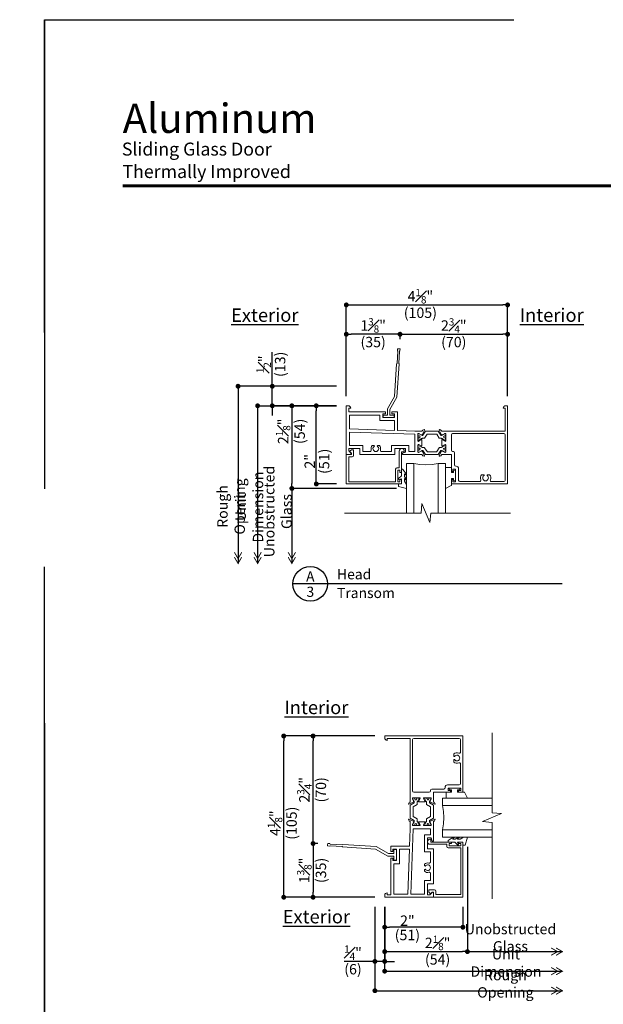
# Model space of a CAD drawing. Extents: x 0 to 527, y 0 to 528.
# Drawn here: x 441 to 456, y 503 to 528 of the extents above; entities that cross this region are included whole.
import ezdxf
from ezdxf.enums import TextEntityAlignment as Align

# ---------------------------------------------------------------- set-up
doc = ezdxf.new("R2010")
doc.units = 0
doc.header["$LTSCALE"] = 6
doc.header["$MEASUREMENT"] = 0
doc.linetypes.add('DASHED', pattern=[0.75, 0.5, -0.25])
doc.layers.get('0').update_dxf_attribs({"linetype": 'CONTINUOUS'})
doc.layers.get('Defpoints').update_dxf_attribs({"linetype": 'CONTINUOUS'})
doc.layers.add('A-ANNO-DIMS', color=3, linetype='CONTINUOUS')
doc.layers.add('A-ANNO-TEXT', color=4, linetype='CONTINUOUS')
doc.layers.add('A-DETL-MCUT', color=6, linetype='CONTINUOUS', lineweight=20)
doc.layers.add('PLOT VIEW', color=1, linetype='DASHED', plot=False)
doc.styles.add('ADF Bold', font='segoeuib.ttf')
doc.styles.add('ADF Dims', font='segoeui.ttf', dxfattribs={"width": 0.75})
doc.styles.add('ADF Text', font='FRABK.TTF', dxfattribs={"width": 0.85})
doc.dimstyles.new('ADF 3 inches equals 1 foot$0', dxfattribs={"dimtxt": 0.265625, "dimasz": 0.125, "dimexe": 0, "dimexo": 0.25, "dimgap": 0.03125, "dimtad": 1, "dimdec": 4, "dimzin": 3, "dimdsep": 46, "dimlunit": 4, "dimtxsty": 'ADF Text', "dimblk": 'DOT', "dimcen": 0, "dimclrd": 256, "dimclre": 256, "dimclrt": 256, "dimadec": 0, "dimazin": 0, "dimtfac": 0.7, "dimtdec": 4, "dimtix": 1, "dimtmove": 0, "dimatfit": 0, "dimldrblk": 'DOT', "dimfxl": 1, "dimfrac": 1, "dimtolj": 1, "dimtzin": 4, "dimlwd": -1, "dimlwe": -1, "dimarcsym": 0})

# ---------------------------------------------------------------- blocks, each defined once
blk = doc.blocks.new('AW Detail Tag')
at = {"layer": 'A-ANNO-TEXT'}
blk.add_line((6.886, 0), (0, 0), dxfattribs=at)
blk.add_circle((0.443, 0), 0.443, dxfattribs=at)
blk = doc.blocks.new('_DOT')
at = {"color": 0, "linetype": 'ByBlock'}
blk.add_line((-0.5, 0), (-1, 0), dxfattribs=at)
at = {"color": 0, "linetype": 'ByBlock', "const_width": 0.5}
blk.add_lwpolyline([(-0.25, 0, 1), (0.25, 0, 1)], format="xyb", close=True, dxfattribs=at)
blk = doc.blocks.new('*D181')
at = {"layer": 'A-ANNO-DIMS', "transparency": 16777216}
for p, q in [((451.091, 519.827), (451.091, 519.952)), ((451.216, 519.952), (453.717, 519.952)), ((453.842, 518.371), (453.842, 519.952))]:
    blk.add_line(p, q, dxfattribs=at)
at = {"layer": 'Defpoints', "color": 0, "transparency": 16777216}
for p in [(453.842, 519.952), (451.091, 519.577), (453.842, 518.121)]:
    blk.add_point(p, dxfattribs=at)
at = {"layer": 'A-ANNO-DIMS', "transparency": 16777216, "xscale": 0.125, "yscale": 0.125, "zscale": 0.125, "rotation": 180}
blk.add_blockref('_DOT', (451.091, 519.952), dxfattribs=at)
at = {"layer": 'A-ANNO-DIMS', "transparency": 16777216, "xscale": 0.125, "yscale": 0.125, "zscale": 0.125}
blk.add_blockref('_DOT', (453.842, 519.952), dxfattribs=at)
at = {"layer": 'A-ANNO-DIMS', "transparency": 16777216, "char_height": 0.26562, "attachment_point": 5, "style": 'ADF Text'}
for s, insert in [('\\A1;2{\\H0.7x;\\S3#4;}"', (452.465, 520.175)), ('\\A1;\\f [;\\fFranklin Gothic Book;(70)\\f]', (452.465, 519.752))]:
    blk.add_mtext(s, dxfattribs=dict(at, insert=insert))
blk = doc.blocks.new('*D182')
at = {"layer": 'A-ANNO-DIMS', "transparency": 16777216}
for p, q in [((449.717, 518.371), (449.717, 519.952)), ((450.966, 519.952), (449.842, 519.952)), ((451.091, 519.827), (451.091, 519.952))]:
    blk.add_line(p, q, dxfattribs=at)
at = {"layer": 'Defpoints', "color": 0, "transparency": 16777216}
for p in [(449.717, 519.952), (451.091, 519.577), (449.717, 518.121)]:
    blk.add_point(p, dxfattribs=at)
at = {"layer": 'A-ANNO-DIMS', "transparency": 16777216, "xscale": 0.125, "yscale": 0.125, "zscale": 0.125, "rotation": 180}
blk.add_blockref('_DOT', (449.717, 519.952), dxfattribs=at)
at = {"layer": 'A-ANNO-DIMS', "transparency": 16777216, "xscale": 0.125, "yscale": 0.125, "zscale": 0.125}
blk.add_blockref('_DOT', (451.091, 519.952), dxfattribs=at)
at = {"layer": 'A-ANNO-DIMS', "transparency": 16777216, "char_height": 0.26562, "attachment_point": 5, "style": 'ADF Text'}
for s, insert in [('\\A1;1{\\H0.7x;\\S3#8;}"', (450.403, 520.177)), ('\\A1;\\f [;\\fFranklin Gothic Book;(35)\\f]', (450.403, 519.752))]:
    blk.add_mtext(s, dxfattribs=dict(at, insert=insert))
blk = doc.blocks.new('*D183')
at = {"layer": 'A-ANNO-DIMS', "transparency": 16777216}
for p, q in [((449.717, 518.371), (449.717, 520.702)), ((449.842, 520.702), (453.717, 520.702)), ((453.842, 518.371), (453.842, 520.702))]:
    blk.add_line(p, q, dxfattribs=at)
at = {"layer": 'Defpoints', "color": 0, "transparency": 16777216}
for p in [(453.842, 520.702), (449.717, 518.121), (453.842, 518.121)]:
    blk.add_point(p, dxfattribs=at)
at = {"layer": 'A-ANNO-DIMS', "transparency": 16777216, "xscale": 0.125, "yscale": 0.125, "zscale": 0.125, "rotation": 180}
blk.add_blockref('_DOT', (449.717, 520.702), dxfattribs=at)
at = {"layer": 'A-ANNO-DIMS', "transparency": 16777216, "xscale": 0.125, "yscale": 0.125, "zscale": 0.125}
blk.add_blockref('_DOT', (453.842, 520.702), dxfattribs=at)
at = {"layer": 'A-ANNO-DIMS', "transparency": 16777216, "char_height": 0.26562, "attachment_point": 5, "style": 'ADF Text'}
for s, insert in [('\\A1;4{\\H0.7x;\\S1#8;}"', (451.611, 520.925)), ('\\A1;\\f [;\\fFranklin Gothic Book;(105)\\f]', (451.611, 520.502))]:
    blk.add_mtext(s, dxfattribs=dict(at, insert=insert))
blk = doc.blocks.new('*D184')
at = {"layer": 'A-ANNO-DIMS', "transparency": 16777216}
for p, q in [((449.467, 518.121), (448.325, 518.121)), ((448.325, 517.996), (448.325, 516.131)), ((451.003, 516.006), (448.325, 516.006))]:
    blk.add_line(p, q, dxfattribs=at)
at = {"layer": 'Defpoints', "color": 0, "transparency": 16777216}
for p in [(449.717, 518.121), (448.325, 516.006), (451.253, 516.006)]:
    blk.add_point(p, dxfattribs=at)
at = {"layer": 'A-ANNO-DIMS', "transparency": 16777216, "xscale": 0.125, "yscale": 0.125, "zscale": 0.125}
for p, rotation in [((448.325, 518.121), 90), ((448.325, 516.006), 270)]:
    blk.add_blockref('_DOT', p, dxfattribs=dict(at, rotation=rotation))
at = {"layer": 'A-ANNO-DIMS', "transparency": 16777216, "char_height": 0.26562, "attachment_point": 5, "rotation": 90, "style": 'ADF Text'}
for s, insert in [('\\A1;2{\\H0.7x;\\S1#8;}"', (448.102, 517.467)), ('\\A1;\\f [;\\fFranklin Gothic Book;(54)\\f]', (448.525, 517.467))]:
    blk.add_mtext(s, dxfattribs=dict(at, insert=insert))
blk = doc.blocks.new('*D185')
at = {"layer": 'A-ANNO-DIMS', "transparency": 16777216}
for p, q in [((449.467, 518.121), (448.95, 518.121)), ((448.95, 516.246), (448.95, 517.996)), ((449.467, 516.121), (448.95, 516.121))]:
    blk.add_line(p, q, dxfattribs=at)
at = {"layer": 'Defpoints', "color": 0, "transparency": 16777216}
for p in [(448.95, 518.121), (449.717, 518.121), (449.717, 516.121)]:
    blk.add_point(p, dxfattribs=at)
at = {"layer": 'A-ANNO-DIMS', "transparency": 16777216, "xscale": 0.125, "yscale": 0.125, "zscale": 0.125}
for p, rotation in [((448.95, 518.121), 90), ((448.95, 516.121), 270)]:
    blk.add_blockref('_DOT', p, dxfattribs=dict(at, rotation=rotation))
at = {"layer": 'A-ANNO-DIMS', "transparency": 16777216, "attachment_point": 5, "rotation": 90, "style": 'ADF Text'}
for s, insert, char_height in [('\\A1;\\f [;\\fFranklin Gothic Book;(51)\\f]', (449.15, 516.701), 0.26562), ('\\A1;2"', (448.783, 516.701), 0.2656)]:
    blk.add_mtext(s, dxfattribs=dict(at, insert=insert, char_height=char_height))
blk = doc.blocks.new('AW Detail Arrow')
at = {"layer": 'A-ANNO-DIMS', "const_width": 0.0234}
for points in [[(-0.094, 0.286), (0, 0.123), (0.094, 0.286)], [(-0.094, 0.162), (0, 0), (0.094, 0.162)]]:
    blk.add_lwpolyline(points, dxfattribs=at)
blk = doc.blocks.new('AW Detail Arrow Text Head')
at = {"layer": 'A-ANNO-DIMS'}
blk.add_line((0, 1.934), (0, -0.016), dxfattribs=at)
at = {"layer": 'A-ANNO-TEXT'}
for p in [(-1.375, -0.016), (-0.875, -0.016), (0, -0.016)]:
    blk.add_blockref('AW Detail Arrow', p, dxfattribs=at)
at = {"layer": 'A-ANNO-DIMS', "char_height": 0.26562, "attachment_point": 5, "rotation": 90, "style": 'ADF Text'}
for s, insert in [('\\A1;Unit Dimension', (-1.087, 1.426)), ('\\A1;Unobstructed\\PGlass', (-0.356, 1.313)), ('\\A1;Rough Opening', (-1.553, 1.442))]:
    blk.add_mtext(s, dxfattribs=dict(at, insert=insert))
blk = doc.blocks.new('*D186')
at = {"layer": 'A-ANNO-DIMS', "transparency": 16777216}
for p, q in [((447.825, 518.746), (447.825, 519.494)), ((449.467, 518.621), (447.825, 518.621)), ((447.825, 518.121), (447.825, 518.621)), ((449.467, 518.121), (447.825, 518.121)), ((447.825, 517.996), (447.825, 517.871))]:
    blk.add_line(p, q, dxfattribs=at)
at = {"layer": 'Defpoints', "color": 0, "transparency": 16777216}
for p in [(447.825, 518.621), (449.717, 518.621), (449.717, 518.121)]:
    blk.add_point(p, dxfattribs=at)
at = {"layer": 'A-ANNO-DIMS', "transparency": 16777216, "xscale": 0.125, "yscale": 0.125, "zscale": 0.125}
for p, rotation in [((447.825, 518.621), 270), ((447.825, 518.121), 90)]:
    blk.add_blockref('_DOT', p, dxfattribs=dict(at, rotation=rotation))
at = {"layer": 'A-ANNO-DIMS', "transparency": 16777216, "char_height": 0.26562, "attachment_point": 5, "rotation": 90, "style": 'ADF Text'}
for s, insert in [('\\A1;{\\H0.7x;\\S1#2;}"', (447.604, 519.182)), ('\\A1;\\f [;\\fFranklin Gothic Book;(13)\\f]', (448.025, 519.182))]:
    blk.add_mtext(s, dxfattribs=dict(at, insert=insert))
blk = doc.blocks.new('*D187')
at = {"layer": 'A-ANNO-DIMS', "transparency": 16777216}
for p, q in [((450.449, 509.672), (448.868, 509.672)), ((448.868, 507.046), (448.868, 509.547)), ((448.993, 506.921), (448.868, 506.921))]:
    blk.add_line(p, q, dxfattribs=at)
at = {"layer": 'Defpoints', "color": 0, "transparency": 16777216}
for p in [(448.868, 509.672), (450.699, 509.672), (449.243, 506.921)]:
    blk.add_point(p, dxfattribs=at)
at = {"layer": 'A-ANNO-DIMS', "transparency": 16777216, "xscale": 0.125, "yscale": 0.125, "zscale": 0.125}
for p, rotation in [((448.868, 509.672), 90), ((448.868, 506.921), 270)]:
    blk.add_blockref('_DOT', p, dxfattribs=dict(at, rotation=rotation))
at = {"layer": 'A-ANNO-DIMS', "transparency": 16777216, "char_height": 0.26562, "attachment_point": 5, "rotation": 90, "style": 'ADF Text'}
for s, insert in [('\\A1;2{\\H0.7x;\\S3#4;}"', (448.645, 508.295)), ('\\A1;\\f [;\\fFranklin Gothic Book;(70)\\f]', (449.068, 508.295))]:
    blk.add_mtext(s, dxfattribs=dict(at, insert=insert))
blk = doc.blocks.new('*D188')
at = {"layer": 'A-ANNO-DIMS', "transparency": 16777216}
for p, q in [((448.993, 506.921), (448.868, 506.921)), ((448.868, 506.796), (448.868, 505.672)), ((450.449, 505.547), (448.868, 505.547))]:
    blk.add_line(p, q, dxfattribs=at)
at = {"layer": 'Defpoints', "color": 0, "transparency": 16777216}
for p in [(449.243, 506.921), (448.868, 505.547), (450.699, 505.547)]:
    blk.add_point(p, dxfattribs=at)
at = {"layer": 'A-ANNO-DIMS', "transparency": 16777216, "xscale": 0.125, "yscale": 0.125, "zscale": 0.125}
for p, rotation in [((448.868, 506.921), 90), ((448.868, 505.547), 270)]:
    blk.add_blockref('_DOT', p, dxfattribs=dict(at, rotation=rotation))
at = {"layer": 'A-ANNO-DIMS', "transparency": 16777216, "char_height": 0.26562, "attachment_point": 5, "rotation": 90, "style": 'ADF Text'}
for s, insert in [('\\A1;1{\\H0.7x;\\S3#8;}"', (448.643, 506.233)), ('\\A1;\\f [;\\fFranklin Gothic Book;(35)\\f]', (449.068, 506.233))]:
    blk.add_mtext(s, dxfattribs=dict(at, insert=insert))
blk = doc.blocks.new('*D189')
at = {"layer": 'A-ANNO-DIMS', "transparency": 16777216}
for p, q in [((450.449, 509.672), (448.118, 509.672)), ((448.118, 505.672), (448.118, 509.547)), ((450.449, 505.547), (448.118, 505.547))]:
    blk.add_line(p, q, dxfattribs=at)
at = {"layer": 'Defpoints', "color": 0, "transparency": 16777216}
for p in [(448.118, 509.672), (450.699, 509.672), (450.699, 505.547)]:
    blk.add_point(p, dxfattribs=at)
at = {"layer": 'A-ANNO-DIMS', "transparency": 16777216, "xscale": 0.125, "yscale": 0.125, "zscale": 0.125}
for p, rotation in [((448.118, 509.672), 90), ((448.118, 505.547), 270)]:
    blk.add_blockref('_DOT', p, dxfattribs=dict(at, rotation=rotation))
at = {"layer": 'A-ANNO-DIMS', "transparency": 16777216, "char_height": 0.26562, "attachment_point": 5, "rotation": 90, "style": 'ADF Text'}
for s, insert in [('\\A1;4{\\H0.7x;\\S1#8;}"', (447.895, 507.441)), ('\\A1;\\f [;\\fFranklin Gothic Book;(105)\\f]', (448.318, 507.441))]:
    blk.add_mtext(s, dxfattribs=dict(at, insert=insert))
blk = doc.blocks.new('*D190')
at = {"layer": 'A-ANNO-DIMS', "transparency": 16777216}
for p, q in [((452.814, 506.833), (452.814, 504.155)), ((450.699, 505.297), (450.699, 504.155)), ((450.824, 504.155), (452.689, 504.155))]:
    blk.add_line(p, q, dxfattribs=at)
at = {"layer": 'Defpoints', "color": 0, "transparency": 16777216}
for p in [(452.814, 507.083), (450.699, 505.547), (452.814, 504.155)]:
    blk.add_point(p, dxfattribs=at)
at = {"layer": 'A-ANNO-DIMS', "transparency": 16777216, "xscale": 0.125, "yscale": 0.125, "zscale": 0.125, "rotation": 180}
blk.add_blockref('_DOT', (450.699, 504.155), dxfattribs=at)
at = {"layer": 'A-ANNO-DIMS', "transparency": 16777216, "xscale": 0.125, "yscale": 0.125, "zscale": 0.125}
blk.add_blockref('_DOT', (452.814, 504.155), dxfattribs=at)
at = {"layer": 'A-ANNO-DIMS', "transparency": 16777216, "char_height": 0.26562, "attachment_point": 5, "style": 'ADF Text'}
for s, insert in [('\\A1;2{\\H0.7x;\\S1#8;}"', (452.052, 504.378)), ('\\A1;\\f [;\\fFranklin Gothic Book;(54)\\f]', (452.052, 503.955))]:
    blk.add_mtext(s, dxfattribs=dict(at, insert=insert))
blk = doc.blocks.new('*D191')
at = {"layer": 'A-ANNO-DIMS', "transparency": 16777216}
for p, q in [((450.699, 505.297), (450.699, 504.78)), ((452.699, 505.297), (452.699, 504.78)), ((452.574, 504.78), (450.824, 504.78))]:
    blk.add_line(p, q, dxfattribs=at)
at = {"layer": 'Defpoints', "color": 0, "transparency": 16777216}
for p in [(450.699, 505.547), (452.699, 505.547), (450.699, 504.78)]:
    blk.add_point(p, dxfattribs=at)
at = {"layer": 'A-ANNO-DIMS', "transparency": 16777216, "xscale": 0.125, "yscale": 0.125, "zscale": 0.125, "rotation": 180}
blk.add_blockref('_DOT', (450.699, 504.78), dxfattribs=at)
at = {"layer": 'A-ANNO-DIMS', "transparency": 16777216, "xscale": 0.125, "yscale": 0.125, "zscale": 0.125}
blk.add_blockref('_DOT', (452.699, 504.78), dxfattribs=at)
at = {"layer": 'A-ANNO-DIMS', "transparency": 16777216, "attachment_point": 5, "style": 'ADF Text'}
for s, insert, char_height in [('\\A1;2"', (451.279, 504.947), 0.2656), ('\\A1;\\f [;\\fFranklin Gothic Book;(51)\\f]', (451.279, 504.58), 0.26562)]:
    blk.add_mtext(s, dxfattribs=dict(at, insert=insert, char_height=char_height))
blk = doc.blocks.new('*D192')
at = {"layer": 'A-ANNO-DIMS', "transparency": 16777216}
for p, q in [((450.449, 505.297), (450.449, 503.905)), ((450.699, 505.297), (450.699, 503.905)), ((450.324, 503.905), (449.659, 503.905)), ((450.699, 503.905), (450.449, 503.905)), ((450.824, 503.905), (450.949, 503.905))]:
    blk.add_line(p, q, dxfattribs=at)
at = {"layer": 'Defpoints', "color": 0, "transparency": 16777216}
for p in [(450.449, 505.547), (450.699, 505.547), (450.449, 503.905)]:
    blk.add_point(p, dxfattribs=at)
at = {"layer": 'A-ANNO-DIMS', "transparency": 16777216, "xscale": 0.125, "yscale": 0.125, "zscale": 0.125}
blk.add_blockref('_DOT', (450.449, 503.905), dxfattribs=at)
at = {"layer": 'A-ANNO-DIMS', "transparency": 16777216, "xscale": 0.125, "yscale": 0.125, "zscale": 0.125, "rotation": 180}
blk.add_blockref('_DOT', (450.699, 503.905), dxfattribs=at)
at = {"layer": 'A-ANNO-DIMS', "transparency": 16777216, "char_height": 0.26562, "attachment_point": 5, "style": 'ADF Text'}
for s, insert in [('\\A1;{\\H0.7x;\\S1#4;}"', (449.888, 504.126)), ('\\A1;\\f [;\\fFranklin Gothic Book;(6)\\f]', (449.888, 503.705))]:
    blk.add_mtext(s, dxfattribs=dict(at, insert=insert))
blk = doc.blocks.new('AW Detail Arrow Text Left')
at = {"layer": 'A-ANNO-DIMS'}
blk.add_line((-2.428, 0), (0, 0), dxfattribs=at)
at = {"layer": 'A-ANNO-TEXT', "xscale": -1, "rotation": 90}
for p in [(0, 0), (0, -0.5), (0, -1)]:
    blk.add_blockref('AW Detail Arrow', p, dxfattribs=at)
at = {"layer": 'A-ANNO-DIMS', "char_height": 0.26562, "attachment_point": 5, "style": 'ADF Text'}
for s, insert in [('\\A1;Unobstructed\\PGlass', (-1.328, 0.356)), ('\\A1;Unit Dimension', (-1.442, -0.288)), ('\\A1;Rough Opening', (-1.457, -0.822))]:
    blk.add_mtext(s, dxfattribs=dict(at, insert=insert))
blk = doc.blocks.new('ADF TB Portrait 2020')
at = {"layer": 'A-ANNO-TEXT', "color": 9, "ltscale": 5, "const_width": 0.02}
blk.add_lwpolyline([(0.5, -1.0625), (8, -1.0625)], dxfattribs=at)
at = {"layer": 'PLOT VIEW'}
blk.add_lwpolyline([(8.5, -11), (0, -11), (0, 0), (8.5, 0)], close=True, dxfattribs=at)
at = {"layer": 'A-ANNO-TEXT', "color": 7, "style": 'ADF Bold'}
blk.add_attdef('PRODUCT_SERIES', text='', height=0.1875, dxfattribs=at).set_placement((0.5, -0.5368), align=Align.TOP_LEFT)
at = {"layer": 'A-ANNO-TEXT', "color": 9, "style": 'ADF Bold'}
blk.add_attdef('PRODUCT_DESCRIPTION_001', (0.4905, -0.8693), '', height=0.0833, dxfattribs=at)
at = {"layer": 'A-ANNO-TEXT', "color": 9, "ltscale": 5, "width": 0.75}
for tag, style, p in [('SCALE', 'ADF Bold', (8, -9.98)), ('DATE', 'ADF Dims', (8, -10.3039))]:
    blk.add_attdef(tag, text='', height=0.0833, dxfattribs=dict(at, style=style)).set_placement(p, align=Align.BOTTOM_RIGHT)

msp = doc.modelspace()

# ---------------------------------------------------------------- linework, layer by layer
at = {"layer": 'A-ANNO-DIMS'}
for p, q in [((446.94977, 518.62058), (446.94977, 514.08715)), ((449.44977, 518.62058), (446.94977, 518.62058)), ((447.44977, 518.12058), (447.44977, 514.08715)), ((447.44977, 518.12058), (449.46977, 518.12058)), ((448.32477, 516.00657), (448.32477, 514.08715)), ((450.44929, 505.27985), (450.44929, 503.15485)), ((450.69929, 503.65485), (450.69929, 505.29985)), ((450.69929, 503.65485), (455.24234, 503.65485)), ((450.44929, 503.15485), (455.24234, 503.15485))]:
    msp.add_line(p, q, dxfattribs=at)
at = {"layer": 'A-ANNO-DIMS', "const_width": 0.0625}
for points in [[(446.91852, 518.62058, 1), (446.98102, 518.62058, 1)], [(447.41852, 518.12058, 1), (447.48102, 518.12058, 1)], [(450.66804, 503.65485, 1), (450.73054, 503.65485, 1)], [(450.41804, 503.15485, 1), (450.48054, 503.15485, 1)]]:
    msp.add_lwpolyline(points, format="xyb", close=True, dxfattribs=at)
at = {"layer": 'A-DETL-MCUT'}
for p, q in [((451.44078, 515.37617), (451.44078, 516.64358)), ((452.06578, 516.64358), (452.06578, 515.37617)), ((452.17629, 507.89585), (453.4437, 507.89585)), ((453.4437, 507.27085), (452.17629, 507.27085))]:
    msp.add_line(p, q, dxfattribs=at)
for points in [[(450.66077, 517.88358), (450.66077, 517.82158), (450.94077, 517.82158), (450.94077, 517.88358), (450.83177, 517.88358), (450.83177, 518.02322), (451.01061, 518.33845), (451.06597, 519.19378), (451.05664, 519.20441), (451.07679, 519.51576), (451.08741, 519.52509), (451.09077, 519.57698), (451.05984, 519.57898), (451.0289, 519.58099), (451.02554, 519.52909), (451.03488, 519.51847), (451.01472, 519.20712), (451.0041, 519.19779), (450.94966, 518.35666), (450.76977, 518.03958), (450.76977, 517.88358)], [(450.57472, 517.88453), (450.57472, 517.74153), (450.94677, 517.74153), (450.94677, 517.48961), (449.79727, 517.52975), (449.79727, 517.88453)], [(450.93629, 506.49085), (450.99829, 506.49085), (450.99829, 506.77085), (450.93629, 506.77085), (450.93629, 506.66185), (450.79665, 506.66185), (450.48141, 506.84069), (449.62608, 506.89605), (449.61546, 506.88671), (449.30411, 506.90687), (449.29478, 506.91749), (449.24289, 506.92085), (449.24088, 506.88991), (449.23888, 506.85898), (449.29077, 506.85562), (449.3014, 506.86495), (449.61275, 506.8448), (449.62208, 506.83418), (450.4632, 506.77973), (450.78029, 506.59985), (450.93629, 506.59985)], [(450.93534, 506.4048), (451.07834, 506.4048), (451.07834, 506.77685), (451.33026, 506.77685), (451.29012, 505.62735), (450.93534, 505.62735)]]:
    msp.add_lwpolyline(points, close=True, dxfattribs=at)
for points in [[(449.82927, 518.05858), (449.77927, 518.05858), (449.77927, 517.96458), (449.79727, 517.96458), (450.71677, 517.96458), (450.71677, 517.91458), (450.65477, 517.91458), (450.65477, 517.82158), (450.94677, 517.82158), (450.94677, 517.91458), (450.88477, 517.91458), (450.88477, 517.96458), (451.02682, 517.96458), (451.02682, 517.48681), (451.47049, 517.47132), (451.64927, 517.47132, 0.29147035), (451.65997, 517.47814), (451.66673, 517.49263, -0.19890935), (451.67339, 517.49873), (451.70492, 517.51021, -0.67078641), (451.71475, 517.49945), (451.65607, 517.37363, -0.73537379), (451.64116, 517.37555, 0.26794941), (451.6361, 517.38158), (451.57344, 517.40439, 0.84304071), (451.55049, 517.40045), (451.55049, 517.22276, 0.57735083), (451.56821, 517.21253), (451.63006, 517.24824, 0.18267384), (451.63358, 517.25255, -0.84963279), (451.64892, 517.25004), (451.64892, 517.09186, -0.84963279), (451.63358, 517.08935, 0.18267384), (451.63006, 517.09366), (451.56821, 517.12937, 0.57735083), (451.55049, 517.11914), (451.55049, 516.94145, 0.84304071), (451.57344, 516.93751), (451.6361, 516.96032, 0.26794941), (451.64116, 516.96635, -0.73537379), (451.65607, 516.96827), (451.71475, 516.84245, -0.67078641), (451.70492, 516.83169), (451.67339, 516.84316, -0.19890935), (451.66673, 516.84927), (451.65997, 516.86376, 0.29147035), (451.64927, 516.87058), (451.15427, 516.87058), (451.15427, 516.91114), (451.23427, 516.93258), (451.23427, 517.02658), (450.95627, 517.02658), (450.95627, 516.87058), (450.06127, 516.87058), (450.06127, 517.02658), (449.77927, 517.02658), (449.77927, 516.96458), (449.84227, 516.90158), (449.84227, 516.87058), (449.77927, 516.87058), (449.71727, 516.87058), (449.71727, 518.12058), (449.76727, 518.12058, -0.41421356)], [(452.23621, 517.40439, -0.84304071), (452.25916, 517.40045), (452.25916, 517.22276, -0.57735083), (452.24144, 517.21253), (452.17959, 517.24824, -0.18267384), (452.17607, 517.25255, 0.84963279), (452.16073, 517.25004), (452.16073, 517.09186, 0.84963279), (452.17607, 517.08935, -0.18267384), (452.17959, 517.09366), (452.24144, 517.12937, -0.57735083), (452.25916, 517.11914), (452.25916, 516.94145, -0.84304071), (452.23621, 516.93751), (452.17355, 516.96032, -0.26794941), (452.16848, 516.96635, 0.73537379), (452.15358, 516.96827), (452.0949, 516.84245, 0.67078641), (452.10473, 516.83169), (452.13625, 516.84316, 0.19890935), (452.14292, 516.84927), (452.14968, 516.86376, -0.29147035), (452.16038, 516.87058), (452.40527, 516.87058), (452.40527, 516.43558), (452.44527, 516.43558), (452.44527, 516.49558), (452.51027, 516.49558), (452.51027, 516.17558), (452.44527, 516.17558), (452.44527, 516.23558), (452.40527, 516.23558), (452.40527, 516.12058), (453.84227, 516.12058), (453.84227, 518.12058), (453.79227, 518.12058, 0.4142135), (453.73027, 518.05858), (453.78027, 518.05858), (453.78027, 517.47132), (452.16038, 517.47132, -0.29147035), (452.14968, 517.47814), (452.14292, 517.49263, 0.19890935), (452.13625, 517.49873), (452.10473, 517.51021, 0.67078641), (452.0949, 517.49945), (452.15358, 517.37363, 0.73537379), (452.16848, 517.37555, -0.26794941), (452.17355, 517.38158)], [(452.02125, 517.39652), (451.7884, 517.39652, 0.25861758), (451.78172, 517.39281), (451.72009, 517.29419, -0.25861758), (451.71008, 517.28864), (451.66756, 517.28864, 0.1316525), (451.64393, 517.28231), (451.57831, 517.24442, -0.1316525), (451.57437, 517.24337), (451.56624, 517.24337, -0.41421356), (451.55049, 517.25911), (451.55049, 517.2788, -0.41421356), (451.55443, 517.28274), (451.55443, 517.2975, -0.41421356), (451.5623, 517.30537), (451.56671, 517.30537, -0.1095524), (451.57004, 517.30464, 1.56992239), (451.57004, 517.34745, -0.1095524), (451.56671, 517.34671), (451.5623, 517.34671, -0.41421356), (451.55443, 517.35459), (451.55443, 517.36935, -0.41421356), (451.55049, 517.37329), (451.55049, 517.39297, -0.41421356), (451.56624, 517.40872), (451.57437, 517.40872, -0.1316525), (451.57831, 517.40767), (451.64393, 517.36977, 0.15324296), (451.67155, 517.36361, 0.23616152), (451.67756, 517.36729), (451.74026, 517.46762, -0.25861758), (451.74693, 517.47132), (452.06272, 517.47132, -0.25861758), (452.06939, 517.46762), (452.13209, 517.36729, 0.23616152), (452.1381, 517.36361, 0.00934242), (452.13986, 517.3635, 0.14369482), (452.16571, 517.36977), (452.19226, 517.3851), (452.23134, 517.40767, -0.1316525), (452.23528, 517.40872), (452.24341, 517.40872, -0.41421356), (452.25916, 517.39297), (452.25916, 517.37329, -0.41421356), (452.25522, 517.36935), (452.25522, 517.35459, -0.41421356), (452.24734, 517.34671), (452.24294, 517.34671, -0.1095524), (452.23961, 517.34745, 1.56992239), (452.23961, 517.30464, -0.1095524), (452.24294, 517.30537), (452.24734, 517.30537, -0.41421356), (452.25522, 517.2975), (452.25522, 517.28274, -0.41421356), (452.25916, 517.2788), (452.25916, 517.25911, -0.41421356), (452.24341, 517.24337), (452.23528, 517.24337, -0.1316525), (452.23134, 517.24442), (452.16571, 517.28231, 0.1316525), (452.14209, 517.28864), (452.09957, 517.28864, -0.25861758), (452.08955, 517.29419), (452.02793, 517.39281, 0.25861758)], [(450.14127, 516.95058), (450.32411, 516.95058, 0.4976374), (450.35394, 516.99003, -0.25985152), (450.3815, 517.10658), (450.42435, 517.10658), (450.43577, 517.0868, 3.73205081), (450.50877, 517.0868), (450.52019, 517.10658), (450.56305, 517.10658, -0.25985152), (450.59061, 516.99003, 0.4976374), (450.62044, 516.95058), (450.87627, 516.95058), (450.87627, 517.10658), (451.31427, 517.10658), (451.31427, 516.95058), (451.47049, 516.95058), (451.47049, 517.39127), (449.79727, 517.4497), (449.79727, 517.10658), (450.14127, 517.10658)], [(453.78027, 516.21358), (453.78027, 517.37832, 0.41421356), (453.74927, 517.40932), (452.43627, 517.40932, 0.41421356), (452.40527, 517.37832), (452.40527, 516.98158, 0.41421356), (452.43627, 516.95058), (452.45427, 516.95058, -0.41421356), (452.48527, 516.91958), (452.48527, 516.60658, 0.41421356), (452.51627, 516.57558), (452.52827, 516.57558, -0.41421356), (452.59027, 516.51358), (452.59027, 516.21358, 0.41421356), (452.62127, 516.18258), (453.12564, 516.18258, 0.5286916), (453.15449, 516.22492, -0.26829232), (453.17435, 516.35658), (453.23827, 516.35658), (453.23827, 516.33464, 3.35163846), (453.31827, 516.33464), (453.31827, 516.35658), (453.3822, 516.35658, -0.26829232), (453.40205, 516.22492, 0.5286916), (453.4309, 516.18258), (453.74927, 516.18258, 0.41421356)], [(452.02125, 516.94538), (451.7884, 516.94538, -0.25861758), (451.78172, 516.94908), (451.72009, 517.0477, 0.25861758), (451.71008, 517.05326), (451.66756, 517.05326, -0.1316525), (451.64393, 517.05959), (451.57831, 517.09748, 0.1316525), (451.57437, 517.09853), (451.56624, 517.09853, 0.41421356), (451.55049, 517.08278), (451.55049, 517.0631, 0.41421356), (451.55443, 517.05916), (451.55443, 517.0444, 0.41421356), (451.5623, 517.03652), (451.56671, 517.03652, 0.1095524), (451.57004, 517.03726, -1.56992239), (451.57004, 516.99445, 0.1095524), (451.56671, 516.99519), (451.5623, 516.99519, 0.41421356), (451.55443, 516.98731), (451.55443, 516.97255, 0.41421356), (451.55049, 516.96861), (451.55049, 516.94893, 0.41421356), (451.56624, 516.93318), (451.57437, 516.93318, 0.1316525), (451.57831, 516.93423), (451.64393, 516.97212, -0.15324296), (451.67155, 516.97828, -0.23616152), (451.67756, 516.97461), (451.74026, 516.87428, 0.25861758), (451.74693, 516.87058), (452.06272, 516.87058, 0.25861758), (452.06939, 516.87428), (452.13209, 516.97461, -0.23616152), (452.1381, 516.97828, -0.00934242), (452.13986, 516.9784, -0.14369482), (452.16571, 516.97212), (452.19226, 516.9568), (452.23134, 516.93423, 0.1316525), (452.23528, 516.93318), (452.24341, 516.93318, 0.41421356), (452.25916, 516.94893), (452.25916, 516.96861, 0.41421356), (452.25522, 516.97255), (452.25522, 516.98731, 0.41421356), (452.24734, 516.99519), (452.24294, 516.99519, 0.1095524), (452.23961, 516.99445, -1.56992239), (452.23961, 517.03726, 0.1095524), (452.24294, 517.03652), (452.24734, 517.03652, 0.41421356), (452.25522, 517.0444), (452.25522, 517.05916, 0.41421356), (452.25916, 517.0631), (452.25916, 517.08278, 0.41421356), (452.24341, 517.09853), (452.23528, 517.09853, 0.1316525), (452.23134, 517.09748), (452.16571, 517.05959, -0.1316525), (452.14209, 517.05326), (452.09957, 517.05326, 0.25861758), (452.08955, 517.0477), (452.02793, 516.94908, -0.25861758)], [(452.40527, 516.08281), (452.40527, 516.25558, -0.41421356), (452.41027, 516.26058), (452.45527, 516.26058, -0.41421356), (452.46027, 516.25558), (452.46027, 516.22558, 1), (452.51027, 516.22558), (452.51027, 516.33558), (452.51027, 516.44558, 1), (452.46027, 516.44558), (452.46027, 516.41558, -0.41421356), (452.45527, 516.41058), (452.41027, 516.41058, -0.41421356), (452.40527, 516.41558), (452.40527, 516.54058, 0.41421356), (452.40027, 516.54558), (452.25328, 516.54558), (452.25328, 516.00567), (452.40215, 516.07818, 0.30540675)], [(451.41548, 508.06628, -0.84304071), (451.41942, 508.08923), (451.59711, 508.08923, -0.57735083), (451.60734, 508.07151), (451.57163, 508.00967, -0.18267384), (451.56732, 508.00614, 0.84963279), (451.56983, 507.99081), (451.72801, 507.99081, 0.84963279), (451.73052, 508.00614, -0.18267384), (451.72621, 508.00967), (451.6905, 508.07151, -0.57735083), (451.70073, 508.08923), (451.87842, 508.08923, -0.84304071), (451.88236, 508.06628), (451.85955, 508.00362, -0.26794941), (451.85352, 507.99856, 0.73537379), (451.8516, 507.98365), (451.97742, 507.92498, 0.67078641), (451.98818, 507.93481), (451.9767, 507.96633, 0.19890935), (451.9706, 507.973), (451.95611, 507.97975, -0.29147035), (451.94929, 507.99046), (451.94929, 508.23535), (452.38429, 508.23535), (452.38429, 508.27535), (452.32429, 508.27535), (452.32429, 508.34035), (452.64429, 508.34035), (452.64429, 508.27535), (452.58429, 508.27535), (452.58429, 508.23535), (452.69929, 508.23535), (452.69929, 509.67235), (450.69929, 509.67235), (450.69929, 509.62235, 0.4142135), (450.76129, 509.56035), (450.76129, 509.61035), (451.34855, 509.61035), (451.34855, 507.99046, -0.29147035), (451.34173, 507.97975), (451.32724, 507.973, 0.19890935), (451.32113, 507.96633), (451.30966, 507.93481, 0.67078641), (451.32042, 507.92498), (451.44624, 507.98365, 0.73537379), (451.44432, 507.99856, -0.26794941), (451.43829, 508.00362)], [(452.60629, 509.61035), (451.44155, 509.61035, 0.41421356), (451.41055, 509.57935), (451.41055, 508.26635, 0.41421356), (451.44155, 508.23535), (451.83829, 508.23535, 0.41421356), (451.86929, 508.26635), (451.86929, 508.28435, -0.41421356), (451.90029, 508.31535), (452.21329, 508.31535, 0.41421356), (452.24429, 508.34635), (452.24429, 508.35835, -0.41421356), (452.30629, 508.42035), (452.60629, 508.42035, 0.41421356), (452.63729, 508.45135), (452.63729, 508.95572, 0.5286916), (452.59495, 508.98457, -0.26829232), (452.46329, 509.00443), (452.46329, 509.06835), (452.48522, 509.06835, 3.35163846), (452.48522, 509.14835), (452.46329, 509.14835), (452.46329, 509.21227, -0.26829232), (452.59495, 509.23213, 0.5286916), (452.63729, 509.26098), (452.63729, 509.57935, 0.41421356)], [(452.73706, 508.23535), (452.56429, 508.23535, -0.41421356), (452.55929, 508.24035), (452.55929, 508.28535, -0.41421356), (452.56429, 508.29035), (452.59429, 508.29035, 1), (452.59429, 508.34035), (452.48429, 508.34035), (452.37429, 508.34035, 1), (452.37429, 508.29035), (452.40429, 508.29035, -0.41421356), (452.40929, 508.28535), (452.40929, 508.24035, -0.41421356), (452.40429, 508.23535), (452.27929, 508.23535, 0.41421356), (452.27429, 508.23035), (452.27429, 508.08335), (452.8142, 508.08335), (452.74169, 508.23223, 0.30540675)], [(451.42335, 507.85133), (451.42335, 507.61847, 0.25861758), (451.42705, 507.6118), (451.52567, 507.55017, -0.25861758), (451.53123, 507.54015), (451.53123, 507.49763, 0.1316525), (451.53756, 507.47401), (451.57545, 507.40838, -0.1316525), (451.5765, 507.40444), (451.5765, 507.39632, -0.41421356), (451.56075, 507.38057), (451.54107, 507.38057, -0.41421356), (451.53713, 507.38451), (451.52237, 507.38451, -0.41421356), (451.51449, 507.39238), (451.51449, 507.39678, -0.1095524), (451.51523, 507.40011, 1.56992239), (451.47242, 507.40011, -0.1095524), (451.47315, 507.39678), (451.47315, 507.39238, -0.41421356), (451.46528, 507.38451), (451.45052, 507.38451, -0.41421356), (451.44658, 507.38057), (451.4269, 507.38057, -0.41421356), (451.41115, 507.39632), (451.41115, 507.40444, -0.1316525), (451.4122, 507.40838), (451.45009, 507.47401, 0.15324296), (451.45625, 507.50163, 0.23616152), (451.45258, 507.50764), (451.35225, 507.57033, -0.25861758), (451.34855, 507.57701), (451.34855, 507.89279, -0.25861758), (451.35225, 507.89947), (451.45258, 507.96216, 0.23616152), (451.45625, 507.96817, 0.00934242), (451.45637, 507.96994, 0.14369482), (451.45009, 507.99579), (451.43477, 508.02233), (451.4122, 508.06142, -0.1316525), (451.41115, 508.06536), (451.41115, 508.07348, -0.41421356), (451.4269, 508.08923), (451.44658, 508.08923, -0.41421356), (451.45052, 508.08529), (451.46528, 508.08529, -0.41421356), (451.47315, 508.07742), (451.47315, 508.07302, -0.1095524), (451.47242, 508.06969, 1.56992239), (451.51523, 508.06969, -0.1095524), (451.51449, 508.07302), (451.51449, 508.07742, -0.41421356), (451.52237, 508.08529), (451.53713, 508.08529, -0.41421356), (451.54107, 508.08923), (451.56075, 508.08923, -0.41421356), (451.5765, 508.07348), (451.5765, 508.06536, -0.1316525), (451.57545, 508.06142), (451.53756, 507.99579, 0.1316525), (451.53123, 507.97217), (451.53123, 507.92965, -0.25861758), (451.52567, 507.91963), (451.42705, 507.85801, 0.25861758)], [(451.87448, 507.85133), (451.87448, 507.61847, -0.25861758), (451.87078, 507.6118), (451.77216, 507.55017, 0.25861758), (451.76661, 507.54015), (451.76661, 507.49763, -0.1316525), (451.76028, 507.47401), (451.72239, 507.40838, 0.1316525), (451.72134, 507.40444), (451.72134, 507.39632, 0.41421356), (451.73708, 507.38057), (451.75677, 507.38057, 0.41421356), (451.76071, 507.38451), (451.77547, 507.38451, 0.41421356), (451.78334, 507.39238), (451.78334, 507.39678, 0.1095524), (451.78261, 507.40011, -1.56992239), (451.82542, 507.40011, 0.1095524), (451.82468, 507.39678), (451.82468, 507.39238, 0.41421356), (451.83256, 507.38451), (451.84732, 507.38451, 0.41421356), (451.85126, 507.38057), (451.87094, 507.38057, 0.41421356), (451.88669, 507.39632), (451.88669, 507.40444, 0.1316525), (451.88564, 507.40838), (451.84774, 507.47401, -0.15324296), (451.84158, 507.50163, -0.23616152), (451.84526, 507.50764), (451.94559, 507.57033, 0.25861758), (451.94929, 507.57701), (451.94929, 507.89279, 0.25861758), (451.94559, 507.89947), (451.84526, 507.96216, -0.23616152), (451.84158, 507.96817, -0.00934242), (451.84147, 507.96994, -0.14369482), (451.84774, 507.99579), (451.86307, 508.02233), (451.88564, 508.06142, 0.1316525), (451.88669, 508.06536), (451.88669, 508.07348, 0.41421356), (451.87094, 508.08923), (451.85126, 508.08923, 0.41421356), (451.84732, 508.08529), (451.83256, 508.08529, 0.41421356), (451.82468, 508.07742), (451.82468, 508.07302, 0.1095524), (451.82542, 508.06969, -1.56992239), (451.78261, 508.06969, 0.1095524), (451.78334, 508.07302), (451.78334, 508.07742, 0.41421356), (451.77547, 508.08529), (451.76071, 508.08529, 0.41421356), (451.75677, 508.08923), (451.73708, 508.08923, 0.41421356), (451.72134, 508.07348), (451.72134, 508.06536, 0.1316525), (451.72239, 508.06142), (451.76028, 507.99579, -0.1316525), (451.76661, 507.97217), (451.76661, 507.92965, 0.25861758), (451.77216, 507.91963), (451.87078, 507.85801, -0.25861758)], [(450.76129, 505.65935), (450.76129, 505.60935), (450.85529, 505.60935), (450.85529, 505.62735), (450.85529, 506.54685), (450.90529, 506.54685), (450.90529, 506.48485), (450.99829, 506.48485), (450.99829, 506.77685), (450.90529, 506.77685), (450.90529, 506.71485), (450.85529, 506.71485), (450.85529, 506.8569), (451.33306, 506.8569), (451.34855, 507.30057), (451.34855, 507.47934, 0.29147035), (451.34173, 507.49005), (451.32724, 507.49681, -0.19890935), (451.32113, 507.50347), (451.30966, 507.53499, -0.67078641), (451.32042, 507.54482), (451.44624, 507.48615, -0.73537379), (451.44432, 507.47124, 0.26794941), (451.43829, 507.46618), (451.41548, 507.40352, 0.84304071), (451.41942, 507.38057), (451.59711, 507.38057, 0.57735083), (451.60734, 507.39829), (451.57163, 507.46013, 0.18267384), (451.56732, 507.46366, -0.84963279), (451.56983, 507.47899), (451.72801, 507.47899, -0.84963279), (451.73052, 507.46366, 0.18267384), (451.72621, 507.46013), (451.6905, 507.39829, 0.57735083), (451.70073, 507.38057), (451.87842, 507.38057, 0.84304071), (451.88236, 507.40352), (451.85955, 507.46618, 0.26794941), (451.85352, 507.47124, -0.73537379), (451.8516, 507.48615), (451.97742, 507.54482, -0.67078641), (451.98818, 507.53499), (451.9767, 507.50347, -0.19890935), (451.9706, 507.49681), (451.95611, 507.49005, 0.29147035), (451.94929, 507.47934), (451.94929, 506.98435), (451.90872, 506.98435), (451.88729, 507.06435), (451.79329, 507.06435), (451.79329, 506.78635), (451.94929, 506.78635), (451.94929, 505.89135), (451.79329, 505.89135), (451.79329, 505.60935), (451.85529, 505.60935), (451.91829, 505.67235), (451.94929, 505.67235), (451.94929, 505.60935), (451.94929, 505.54735), (450.69929, 505.54735), (450.69929, 505.59735, -0.41421356)], [(451.86929, 505.97135), (451.86929, 506.15419, 0.4976374), (451.82983, 506.18401, -0.25985152), (451.71329, 506.21158), (451.71329, 506.25443), (451.73307, 506.26585, 3.73205081), (451.73307, 506.33885), (451.71329, 506.35027), (451.71329, 506.39312, -0.25985152), (451.82983, 506.42069, 0.4976374), (451.86929, 506.45051), (451.86929, 506.70635), (451.71329, 506.70635), (451.71329, 507.14435), (451.86929, 507.14435), (451.86929, 507.30057), (451.4286, 507.30057), (451.37017, 505.62735), (451.71329, 505.62735), (451.71329, 505.97135)]]:
    msp.add_lwpolyline(points, format="xyb", close=True, dxfattribs=at)
for points in [[(449.81642, 516.96472), (449.84727, 516.99558), (449.90227, 516.99558), (449.90227, 516.84658, -0.41421356), (449.87127, 516.81558), (449.78227, 516.81558), (449.78227, 516.17558), (450.97927, 516.17558), (450.97927, 516.49958, -0.41421356), (451.01027, 516.53058), (451.07327, 516.53058), (451.07327, 516.96408, -1), (451.19827, 516.96408), (451.19827, 516.94158), (451.12827, 516.94158), (451.12827, 516.41558), (451.08927, 516.41558), (451.08927, 516.47558), (451.03427, 516.47558), (451.03427, 516.17558), (451.08927, 516.17558), (451.08927, 516.23558), (451.12827, 516.23558), (451.12827, 516.12058), (449.71727, 516.12058), (449.71727, 516.87058), (449.84727, 516.87058), (449.84727, 516.90558), (449.81642, 516.93644, -0.4142137), (449.81642, 516.96472)], [(451.85515, 505.64649), (451.82429, 505.67735), (451.82429, 505.73235), (451.97329, 505.73235, -0.41421356), (452.00429, 505.70135), (452.00429, 505.61235), (452.64429, 505.61235), (452.64429, 506.80935), (452.32029, 506.80935, -0.41421356), (452.28929, 506.84035), (452.28929, 506.90335), (451.85579, 506.90335, -1), (451.85579, 507.02835), (451.87829, 507.02835), (451.87829, 506.95835), (452.40429, 506.95835), (452.40429, 506.91935), (452.34429, 506.91935), (452.34429, 506.86435), (452.64429, 506.86435), (452.64429, 506.91935), (452.58429, 506.91935), (452.58429, 506.95835), (452.69929, 506.95835), (452.69929, 505.54735), (451.94929, 505.54735), (451.94929, 505.67735), (451.91429, 505.67735), (451.88343, 505.64649, -0.4142137), (451.85515, 505.64649)]]:
    msp.add_lwpolyline(points, format="xyb", dxfattribs=at)
at = {"layer": 'A-DETL-MCUT', "flags": 128}
for points in [[(451.25327, 516.23722), (451.20327, 516.31558), (451.20327, 516.37558, -0.65225505), (451.2083, 516.37779), (451.25327, 516.33664), (451.25327, 516.36749), (451.16466, 516.49405, 0.73323034), (451.12827, 516.48258), (451.12827, 516.32795), (451.05405, 516.25775, 0.48289956), (451.05597, 516.23566), (451.12827, 516.25558), (451.12827, 516.12058), (451.04827, 516.12058), (451.04827, 516.0629, 0.33945426), (451.0505, 516.06), (451.25327, 516.00567), (451.25327, 516.10772), (451.20327, 516.19058), (451.20327, 516.25558, -0.68704593), (451.2085, 516.25759), (451.25327, 516.20793)], [(452.58265, 507.08335), (452.50429, 507.03335), (452.44429, 507.03335, -0.65225505), (452.44207, 507.03837), (452.48323, 507.08335), (452.45238, 507.08335), (452.32582, 506.99473, 0.73323034), (452.33729, 506.95835), (452.49191, 506.95835), (452.56211, 506.88413, 0.48289956), (452.58421, 506.88604), (452.56429, 506.95835), (452.69929, 506.95835), (452.69929, 506.87835), (452.75697, 506.87835, 0.33945426), (452.75987, 506.88057), (452.8142, 507.08335), (452.71215, 507.08335), (452.62929, 507.03335), (452.56429, 507.03335, -0.68704593), (452.56228, 507.03858), (452.61194, 507.08335)]]:
    msp.add_lwpolyline(points, format="xyb", close=True, dxfattribs=at)
at = {"layer": 'A-DETL-MCUT'}
for points in [[(452.25328, 515.37617), (452.25328, 516.64358), (452.06578, 516.64358), (451.91241, 516.61694), (451.75327, 516.60796), (451.59414, 516.61694), (451.44078, 516.64358), (451.25327, 516.64358), (451.25327, 515.37617)], [(453.91959, 515.37617), (451.87715, 515.37617), (451.85517, 515.13222), (451.65138, 515.62012), (451.62941, 515.37617), (449.67185, 515.37617)], [(453.4437, 509.74967), (453.4437, 507.70722), (453.68765, 507.68525), (453.19975, 507.48146), (453.4437, 507.45948), (453.4437, 505.50193)], [(453.4437, 508.08335), (452.17629, 508.08335), (452.17629, 507.89585), (452.20293, 507.74248), (452.21191, 507.58335), (452.20293, 507.42422), (452.17629, 507.27085), (452.17629, 507.08335), (453.4437, 507.08335)]]:
    msp.add_lwpolyline(points, dxfattribs=at)
at = {"layer": 'A-DETL-MCUT', "const_width": 0.0000001}
for points in [[(451.44078, 516.45778), (451.47978, 516.45778), (451.52787, 516.57671), (451.97868, 516.57671), (452.02678, 516.45778), (452.06578, 516.45778)], [(452.06578, 516.26858), (451.44078, 516.26858)], [(452.36209, 507.27085), (452.36209, 507.30985), (452.24316, 507.35795), (452.24316, 507.80875), (452.36209, 507.85685), (452.36209, 507.89585)], [(452.55129, 507.89585), (452.55129, 507.27085)]]:
    msp.add_lwpolyline(points, dxfattribs=at)

# ---------------------------------------------------------------- block references
at = {"layer": 'A-ANNO-DIMS', "ltscale": 5, "xscale": 4, "yscale": 4, "zscale": 4}
msp.add_blockref('ADF TB Portrait 2020', (408, 528), dxfattribs=at)
at = {"layer": 'A-ANNO-DIMS', "ltscale": 5}
ref = msp.add_blockref('ADF TB Portrait 2020', (442, 528), dxfattribs=dict(at, xscale=4, yscale=4, zscale=4))
ref.add_attrib('PRODUCT_SERIES', 'Aluminum', dxfattribs={"layer": 'A-ANNO-TEXT', "color": 7, "ltscale": 5, "height": 0.75, "style": 'ADF Bold'}).set_placement((444, 525.85294), align=Align.TOP_LEFT)
ref.add_attrib('PRODUCT_DESCRIPTION_001', 'Sliding Glass Door', (443.97864, 524.52296), dxfattribs={"layer": 'A-ANNO-TEXT', "color": 9, "ltscale": 5, "height": 0.333, "style": 'ADF Bold'})
ref.add_attrib('PRODUCT_DESCRIPTION_002', 'Thermally Improved', (443.9928, 523.94892), dxfattribs={"layer": 'A-ANNO-TEXT', "color": 9, "ltscale": 5, "height": 0.333, "style": 'ADF Bold'})
at = {"layer": 'A-ANNO-DIMS'}
for name, p in [('AW Detail Arrow Text Head', (448.32477, 514.10273)), ('AW Detail Arrow Text Left', (455.24234, 504.15485))]:
    msp.add_blockref(name, p, dxfattribs=at)
at = {"layer": 'A-ANNO-TEXT'}
msp.add_blockref('AW Detail Tag', (448.35295, 513.5648), dxfattribs=at)

# ---------------------------------------------------------------- texts
at = {"layer": 'A-ANNO-TEXT', "style": 'ADF Text'}
msp.add_text('A', height=0.26042, dxfattribs=at).set_placement((448.79754, 513.54173), align=Align.BOTTOM_CENTER)
msp.add_text('3', height=0.26042, dxfattribs=at).set_placement((448.79754, 513.49191), align=Align.TOP_CENTER)
at = {"layer": 'A-ANNO-TEXT', "line_spacing_factor": 1.04, "style": 'ADF Text'}
for s, insert, char_height, width, attachment_point in [('\\A1;{\\LExterior}', (447.63254, 520.61279), 0.34375, 1.9336778, 2), ('\\A1;{\\LInterior}', (454.96884, 520.61279), 0.34375, 1.648854, 2), ('{\\W1;Head}', (449.48011, 513.68071), 0.260417, 3.8169872, 7), ('{\\W1;Transom}', (449.48011, 513.46213), 0.2604167, 3.8169872, 1), ('\\A1;{\\LInterior}', (448.95251, 510.57529), 0.34375, 1.648854, 2), ('\\A1;{\\LExterior}', (448.95251, 505.22144), 0.34375, 1.9336778, 2)]:
    msp.add_mtext(s, dxfattribs=dict(at, insert=insert, char_height=char_height, width=width, attachment_point=attachment_point))

# ---------------------------------------------------------------- dimensions: what is measured, and where the dimension line sits
at = {"layer": 'A-ANNO-DIMS'}
for base, p1, p2, picture, middle in [((453.84227, 520.70198), (449.71727, 518.12058), (453.84227, 518.12058), '*D183', (451.61056, 520.70198)), ((449.71727, 519.95198), (451.09077, 519.57698), (449.71727, 518.12058), '*D182', (450.40327, 519.95198)), ((453.84227, 519.95198), (451.09077, 519.57698), (453.84227, 518.12058), '*D181', (452.46527, 519.95198))]:
    dim = msp.add_linear_dim(base=base, p1=p1, p2=p2, dimstyle='ADF 3 inches equals 1 foot$0', override={"dimpost": '\\X\\f'}, dxfattribs=at)
    dim.commit()
    dim.dimension.update_dxf_attribs({"geometry": picture, "text_midpoint": middle, "dimtype": 160})
for base, p1, p2, angle, picture, middle in [((447.82477, 518.62058), (449.71727, 518.12058), (449.71727, 518.62058), 90, '*D186', (447.82477, 519.1822)), ((448.32477, 516.00567), (449.71727, 518.12058), (451.25327, 516.00567), 90, '*D184', (448.32477, 517.46683)), ((448.94977, 518.12058), (449.71727, 516.12058), (449.71727, 518.12058), 90, '*D185', (448.94977, 516.70066)), ((448.11789, 509.67235), (450.69929, 505.54735), (450.69929, 509.67235), 90, '*D189', (448.11789, 507.44063)), ((448.86789, 509.67235), (449.24289, 506.92085), (450.69929, 509.67235), 90, '*D187', (448.86789, 508.29535)), ((448.86789, 505.54735), (449.24289, 506.92085), (450.69929, 505.54735), 90, '*D188', (448.86789, 506.23335)), ((452.8142, 504.15485), (450.69929, 505.54735), (452.8142, 507.08335), 180, '*D190', (452.05246, 504.15485)), ((450.44929, 503.90485), (450.69929, 505.54735), (450.44929, 505.54735), 180, '*D192', (449.88767, 503.90485)), ((450.69929, 504.77985), (452.69929, 505.54735), (450.69929, 505.54735), 180, '*D191', (451.27949, 504.77985))]:
    dim = msp.add_linear_dim(base=base, p1=p1, p2=p2, angle=angle, dimstyle='ADF 3 inches equals 1 foot$0', override={"dimpost": '\\X\\f'}, dxfattribs=at)
    dim.commit()
    dim.dimension.update_dxf_attribs({"geometry": picture, "text_midpoint": middle, "dimtype": 160})

doc.saveas('drawing.dxf')
